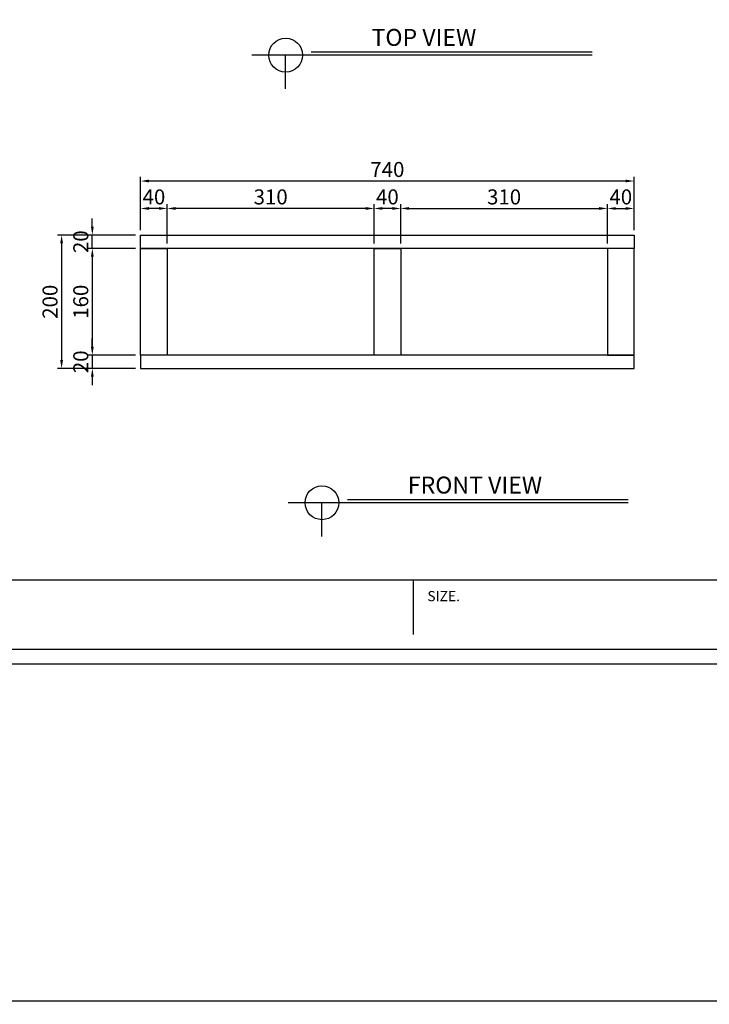
# Model space of a CAD drawing. Units: millimetres. Extents: x 87696 to 296124, y -179378 to 45710.
# Drawn here: x 277566 to 278600, y -179105 to -177629 of the extents above; entities that cross this region are included whole.
import ezdxf

# ---------------------------------------------------------------- set-up
doc = ezdxf.new("R2010")
doc.units = ezdxf.units.MM
doc.header["$LTSCALE"] = 100
for name, color, linetype in [('4', 4, 'Continuous'), ('5', 5, 'Continuous'), ('SY-A-DIM', 1, 'Continuous')]:
    doc.layers.add(name, color=color, linetype=linetype)
doc.styles.get("Standard").update_dxf_attribs({"font": 'txt.shx', "bigfont": 'whtgtxt.shx'})
doc.styles.add('돋움', font='Dotum.ttf')
doc.dimstyles.new('ISO-25 0.5', dxfattribs={"dimscale": 5, "dimtxt": 4.5, "dimasz": 2.5, "dimexe": 1.25, "dimexo": 1.5, "dimtad": 1, "dimdsep": 46, "dimtxsty": '돋움', "dimcen": 2.5, "dimclrd": 1, "dimclre": 1, "dimclrt": 7, "dimadec": 0, "dimazin": 0, "dimtfac": 1, "dimtmove": 0, "dimatfit": 3, "dimfxl": 1, "dimarcsym": 0})

# ---------------------------------------------------------------- blocks, each defined once
blk = doc.blocks.new('*D1184')
at = {"layer": 'DEFPOINTS', "color": 0, "linetype": 'ByBlock', "ltscale": 0.1, "transparency": 16777216}
for p in [(277675.2, -177951.9), (277747.6, -177951.9), (277747.6, -177971.9)]:
    blk.add_point(p, dxfattribs=at)
at = {"layer": 'SY-A-DIM', "color": 1, "linetype": 'ByBlock', "lineweight": -2, "ltscale": 0.1, "transparency": 16777216}
for p, q in [((277675.2, -177939.4), (277675.2, -177926.9)), ((277740.1, -177951.9), (277669, -177951.9)), ((277675.2, -177971.9), (277675.2, -177951.9)), ((277740.1, -177971.9), (277669, -177971.9)), ((277675.2, -177984.4), (277675.2, -177996.9))]:
    blk.add_line(p, q, dxfattribs=at)
at = {"layer": 'SY-A-DIM', "color": 1, "linetype": 'ByBlock', "ltscale": 0.1, "transparency": 16777216}
for points in [[(277673.1, -177939.4), (277677.3, -177939.4), (277675.2, -177951.9)], [(277673.1, -177984.4), (277677.3, -177984.4), (277675.2, -177971.9)]]:
    blk.add_solid(points, dxfattribs=at)
at = {"layer": 'SY-A-DIM', "color": 7, "linetype": 'ByBlock', "ltscale": 0.1, "transparency": 16777216, "insert": (277660.8, -177961.9), "char_height": 22.5, "attachment_point": 5, "rotation": 90, "style": '돋움'}
blk.add_mtext('20', dxfattribs=at)
blk = doc.blocks.new('*D1185')
at = {"layer": 'DEFPOINTS', "color": 0, "linetype": 'ByBlock', "ltscale": 0.1, "transparency": 16777216}
for p in [(277747.6, -177971.9), (277675.2, -178131.9), (277747.6, -178131.9)]:
    blk.add_point(p, dxfattribs=at)
at = {"layer": 'SY-A-DIM', "color": 1, "linetype": 'ByBlock', "lineweight": -2, "ltscale": 0.1, "transparency": 16777216}
for p, q in [((277740.1, -177971.9), (277669, -177971.9)), ((277675.2, -177984.4), (277675.2, -178119.4)), ((277740.1, -178131.9), (277669, -178131.9))]:
    blk.add_line(p, q, dxfattribs=at)
at = {"layer": 'SY-A-DIM', "color": 1, "linetype": 'ByBlock', "ltscale": 0.1, "transparency": 16777216}
for points in [[(277673.1, -177984.4), (277677.3, -177984.4), (277675.2, -177971.9)], [(277673.1, -178119.4), (277677.3, -178119.4), (277675.2, -178131.9)]]:
    blk.add_solid(points, dxfattribs=at)
at = {"layer": 'SY-A-DIM', "color": 7, "linetype": 'ByBlock', "ltscale": 0.1, "transparency": 16777216, "insert": (277660.8, -178051.9), "char_height": 22.5, "attachment_point": 5, "rotation": 90, "style": '돋움'}
blk.add_mtext('160', dxfattribs=at)
blk = doc.blocks.new('*D1186')
at = {"layer": 'DEFPOINTS', "color": 0, "linetype": 'ByBlock', "ltscale": 0.1, "transparency": 16777216}
for p in [(277747.6, -178131.9), (277675.2, -178151.9), (277747.6, -178151.9)]:
    blk.add_point(p, dxfattribs=at)
at = {"layer": 'SY-A-DIM', "color": 1, "linetype": 'ByBlock', "lineweight": -2, "ltscale": 0.1, "transparency": 16777216}
for p, q in [((277675.2, -178119.4), (277675.2, -178106.9)), ((277740.1, -178131.9), (277669, -178131.9)), ((277675.2, -178131.9), (277675.2, -178151.9)), ((277740.1, -178151.9), (277669, -178151.9)), ((277675.2, -178164.4), (277675.2, -178176.9))]:
    blk.add_line(p, q, dxfattribs=at)
at = {"layer": 'SY-A-DIM', "color": 1, "linetype": 'ByBlock', "ltscale": 0.1, "transparency": 16777216}
for points in [[(277673.1, -178119.4), (277677.3, -178119.4), (277675.2, -178131.9)], [(277673.1, -178164.4), (277677.3, -178164.4), (277675.2, -178151.9)]]:
    blk.add_solid(points, dxfattribs=at)
at = {"layer": 'SY-A-DIM', "color": 7, "linetype": 'ByBlock', "ltscale": 0.1, "transparency": 16777216, "insert": (277660.8, -178141.9), "char_height": 22.5, "attachment_point": 5, "rotation": 90, "style": '돋움'}
blk.add_mtext('20', dxfattribs=at)
blk = doc.blocks.new('*D1008')
at = {"layer": 'DEFPOINTS', "color": 0, "linetype": 'ByBlock', "ltscale": 0.1, "transparency": 16777216}
for p in [(277747.6, -177951.9), (277629.1, -178151.9), (277747.6, -178151.9)]:
    blk.add_point(p, dxfattribs=at)
at = {"layer": 'SY-A-DIM', "color": 1, "linetype": 'ByBlock', "lineweight": -2, "ltscale": 0.1, "transparency": 16777216}
for p, q in [((277740.1, -177951.9), (277622.8, -177951.9)), ((277629.1, -177964.4), (277629.1, -178139.4)), ((277740.1, -178151.9), (277622.8, -178151.9))]:
    blk.add_line(p, q, dxfattribs=at)
at = {"layer": 'SY-A-DIM', "color": 1, "linetype": 'ByBlock', "ltscale": 0.1, "transparency": 16777216}
for points in [[(277627, -177964.4), (277631.2, -177964.4), (277629.1, -177951.9)], [(277627, -178139.4), (277631.2, -178139.4), (277629.1, -178151.9)]]:
    blk.add_solid(points, dxfattribs=at)
at = {"layer": 'SY-A-DIM', "color": 7, "linetype": 'ByBlock', "ltscale": 0.1, "transparency": 16777216, "insert": (277614.7, -178051.9), "char_height": 22.5, "attachment_point": 5, "rotation": 90, "style": '돋움'}
blk.add_mtext('200', dxfattribs=at)
blk = doc.blocks.new('*D982')
at = {"layer": 'DEFPOINTS', "color": 0, "linetype": 'ByBlock', "ltscale": 0.1, "transparency": 16777216}
for p in [(277747.6, -177912.1), (277747.6, -177951.9), (277787.6, -177971.9)]:
    blk.add_point(p, dxfattribs=at)
at = {"layer": 'SY-A-DIM', "color": 1, "linetype": 'ByBlock', "lineweight": -2, "ltscale": 0.1, "transparency": 16777216}
for p, q in [((277747.6, -177944.4), (277747.6, -177905.9)), ((277787.6, -177964.4), (277787.6, -177905.9)), ((277775.1, -177912.1), (277760.1, -177912.1))]:
    blk.add_line(p, q, dxfattribs=at)
at = {"layer": 'SY-A-DIM', "color": 1, "linetype": 'ByBlock', "ltscale": 0.1, "transparency": 16777216}
for points in [[(277760.1, -177910), (277760.1, -177914.2), (277747.6, -177912.1)], [(277775.1, -177910), (277775.1, -177914.2), (277787.6, -177912.1)]]:
    blk.add_solid(points, dxfattribs=at)
at = {"layer": 'SY-A-DIM', "color": 7, "linetype": 'ByBlock', "ltscale": 0.1, "transparency": 16777216, "insert": (277767.6, -177897.7), "char_height": 22.5, "attachment_point": 5, "style": '돋움'}
blk.add_mtext('40', dxfattribs=at)
blk = doc.blocks.new('*D983')
at = {"layer": 'DEFPOINTS', "color": 0, "linetype": 'ByBlock', "ltscale": 0.1, "transparency": 16777216}
for p in [(278447.6, -177912.1), (278137.6, -177971.9), (278447.6, -177971.9)]:
    blk.add_point(p, dxfattribs=at)
at = {"layer": 'SY-A-DIM', "color": 1, "linetype": 'ByBlock', "lineweight": -2, "ltscale": 0.1, "transparency": 16777216}
for p, q in [((278137.6, -177964.4), (278137.6, -177905.9)), ((278447.6, -177964.4), (278447.6, -177905.9)), ((278150.1, -177912.1), (278435.1, -177912.1))]:
    blk.add_line(p, q, dxfattribs=at)
at = {"layer": 'SY-A-DIM', "color": 1, "linetype": 'ByBlock', "ltscale": 0.1, "transparency": 16777216}
for points in [[(278150.1, -177910), (278150.1, -177914.2), (278137.6, -177912.1)], [(278435.1, -177910), (278435.1, -177914.2), (278447.6, -177912.1)]]:
    blk.add_solid(points, dxfattribs=at)
at = {"layer": 'SY-A-DIM', "color": 7, "linetype": 'ByBlock', "ltscale": 0.1, "transparency": 16777216, "insert": (278292.6, -177897.7), "char_height": 22.5, "attachment_point": 5, "style": '돋움'}
blk.add_mtext('310', dxfattribs=at)
blk = doc.blocks.new('*D984')
at = {"layer": 'DEFPOINTS', "color": 0, "linetype": 'ByBlock', "ltscale": 0.1, "transparency": 16777216}
for p in [(278487.6, -177912.1), (278487.6, -177951.9), (278447.6, -177971.9)]:
    blk.add_point(p, dxfattribs=at)
at = {"layer": 'SY-A-DIM', "color": 1, "linetype": 'ByBlock', "lineweight": -2, "ltscale": 0.1, "transparency": 16777216}
for p, q in [((278447.6, -177964.4), (278447.6, -177905.9)), ((278487.6, -177944.4), (278487.6, -177905.9)), ((278460.1, -177912.1), (278475.1, -177912.1))]:
    blk.add_line(p, q, dxfattribs=at)
at = {"layer": 'SY-A-DIM', "color": 1, "linetype": 'ByBlock', "ltscale": 0.1, "transparency": 16777216}
for points in [[(278460.1, -177910), (278460.1, -177914.2), (278447.6, -177912.1)], [(278475.1, -177910), (278475.1, -177914.2), (278487.6, -177912.1)]]:
    blk.add_solid(points, dxfattribs=at)
at = {"layer": 'SY-A-DIM', "color": 7, "linetype": 'ByBlock', "ltscale": 0.1, "transparency": 16777216, "insert": (278467.6, -177897.7), "char_height": 22.5, "attachment_point": 5, "style": '돋움'}
blk.add_mtext('40', dxfattribs=at)
blk = doc.blocks.new('*D985')
at = {"layer": 'DEFPOINTS', "color": 0, "linetype": 'ByBlock', "ltscale": 0.1, "transparency": 16777216}
for p in [(277747.6, -177871), (277747.6, -177951.9), (278487.6, -177951.9)]:
    blk.add_point(p, dxfattribs=at)
at = {"layer": 'SY-A-DIM', "color": 1, "linetype": 'ByBlock', "lineweight": -2, "ltscale": 0.1, "transparency": 16777216}
for p, q in [((277747.6, -177944.4), (277747.6, -177864.7)), ((278475.1, -177871), (277760.1, -177871)), ((278487.6, -177944.4), (278487.6, -177864.7))]:
    blk.add_line(p, q, dxfattribs=at)
at = {"layer": 'SY-A-DIM', "color": 1, "linetype": 'ByBlock', "ltscale": 0.1, "transparency": 16777216}
for points in [[(277760.1, -177868.9), (277760.1, -177873), (277747.6, -177871)], [(278475.1, -177868.9), (278475.1, -177873), (278487.6, -177871)]]:
    blk.add_solid(points, dxfattribs=at)
at = {"layer": 'SY-A-DIM', "color": 7, "linetype": 'ByBlock', "ltscale": 0.1, "transparency": 16777216, "insert": (278117.6, -177856.6), "char_height": 22.5, "attachment_point": 5, "style": '돋움'}
blk.add_mtext('740', dxfattribs=at)
blk = doc.blocks.new('*D1168')
at = {"layer": 'DEFPOINTS', "color": 0, "linetype": 'ByBlock', "ltscale": 0.1, "transparency": 16777216}
for p in [(278097.6, -177912.1), (278097.6, -177971.9), (278137.6, -177971.9)]:
    blk.add_point(p, dxfattribs=at)
at = {"layer": 'SY-A-DIM', "color": 1, "linetype": 'ByBlock', "lineweight": -2, "ltscale": 0.1, "transparency": 16777216}
for p, q in [((278097.6, -177964.4), (278097.6, -177905.9)), ((278137.6, -177964.4), (278137.6, -177905.9)), ((278125.1, -177912.1), (278110.1, -177912.1))]:
    blk.add_line(p, q, dxfattribs=at)
at = {"layer": 'SY-A-DIM', "color": 1, "linetype": 'ByBlock', "ltscale": 0.1, "transparency": 16777216}
for points in [[(278110.1, -177910), (278110.1, -177914.2), (278097.6, -177912.1)], [(278125.1, -177910), (278125.1, -177914.2), (278137.6, -177912.1)]]:
    blk.add_solid(points, dxfattribs=at)
at = {"layer": 'SY-A-DIM', "color": 7, "linetype": 'ByBlock', "ltscale": 0.1, "transparency": 16777216, "insert": (278117.6, -177897.7), "char_height": 22.5, "attachment_point": 5, "style": '돋움'}
blk.add_mtext('40', dxfattribs=at)
blk = doc.blocks.new('*D986')
at = {"layer": 'DEFPOINTS', "color": 0, "linetype": 'ByBlock', "ltscale": 0.1, "transparency": 16777216}
for p in [(277787.6, -177912.1), (277787.6, -177971.9), (278097.6, -177971.9)]:
    blk.add_point(p, dxfattribs=at)
at = {"layer": 'SY-A-DIM', "color": 1, "linetype": 'ByBlock', "lineweight": -2, "ltscale": 0.1, "transparency": 16777216}
for p, q in [((277787.6, -177964.4), (277787.6, -177905.9)), ((278097.6, -177964.4), (278097.6, -177905.9)), ((278085.1, -177912.1), (277800.1, -177912.1))]:
    blk.add_line(p, q, dxfattribs=at)
at = {"layer": 'SY-A-DIM', "color": 1, "linetype": 'ByBlock', "ltscale": 0.1, "transparency": 16777216}
for points in [[(277800.1, -177910), (277800.1, -177914.2), (277787.6, -177912.1)], [(278085.1, -177910), (278085.1, -177914.2), (278097.6, -177912.1)]]:
    blk.add_solid(points, dxfattribs=at)
at = {"layer": 'SY-A-DIM', "color": 7, "linetype": 'ByBlock', "ltscale": 0.1, "transparency": 16777216, "insert": (277942.6, -177897.7), "char_height": 22.5, "attachment_point": 5, "style": '돋움'}
blk.add_mtext('310', dxfattribs=at)

msp = doc.modelspace()

# ---------------------------------------------------------------- linework, layer by layer
at = {"transparency": 33554687}
msp.add_line((278156.89, -178550.554), (278156.89, -178469.209), dxfattribs=at)
at = {"linetype": 'ByBlock', "ltscale": 0.1, "transparency": 33554687}
for points in [[(275721.545, -175625.018), (281017.086, -175625.018), (281017.086, -179100.071), (275721.545, -179100.071)], [(277747.61, -177951.942), (278487.61, -177951.942), (278487.61, -177971.942), (277747.61, -177971.942)], [(277747.61, -177971.942), (277787.61, -177971.942), (277787.61, -178131.942), (277747.61, -178131.942)], [(278097.61, -177971.942), (278137.61, -177971.942), (278137.61, -178131.942), (278097.61, -178131.942)], [(278487.61, -177971.942), (278447.61, -177971.942), (278447.61, -178131.942), (278487.61, -178131.942)], [(277747.61, -178151.942), (278487.61, -178151.942), (278487.61, -178131.942), (277747.61, -178131.942)]]:
    msp.add_lwpolyline(points, close=True, dxfattribs=at)
at = {"transparency": 33554687}
for points in [[(280131.081, -178594.856), (276664.629, -178594.856), (276664.629, -176143.579), (280131.081, -176143.579)], [(279627.05, -176165.68), (276686.73, -176165.68), (276686.73, -178572.754), (279627.05, -178572.754)], [(276686.73, -178572.754), (279627.05, -178572.754), (279627.05, -178469.209), (276686.73, -178469.209)]]:
    msp.add_lwpolyline(points, close=True, dxfattribs=at)
at = {"layer": '4', "transparency": 33554687}
for p, q in [((278424.458, -177682.219), (277914.271, -177682.219)), ((277965.074, -177733.022), (277965.074, -177682.219)), ((278478.876, -178353.076), (277968.689, -178353.076)), ((278019.492, -178403.879), (278019.492, -178353.076))]:
    msp.add_line(p, q, dxfattribs=at)
for centre in [(277965.074, -177682.219), (278019.492, -178353.076)]:
    msp.add_circle(centre, 25.402, dxfattribs=at)
at = {"layer": '5', "transparency": 33554687}
for p, q in [((278424.487, -177677.986), (278003.176, -177677.986)), ((278478.905, -178348.842), (278057.595, -178348.842))]:
    msp.add_line(p, q, dxfattribs=at)

# ---------------------------------------------------------------- texts
at = {"transparency": 33554687, "attachment_point": 1}
for s, width, gutter_width, heights, insert, char_height in [('{\\fGulim|b0|i0|c129|p50;TOP VIEW}', 312.22689, 10.584, [55.328], (278093.857, -177643.042), 25.4016), ('{\\fGulim|b0|i0|c129|p50;FRONT VIEW}', 312.22689, 10.584, [55.328], (278148.275, -178313.899), 25.4016), ('\\pi-145.4073,l193.8764,t193.8764;{\\fDotum|b0|i0|c129|p50;(W)^I585 * (H) 200 * (D) 555}', 985.09952, 12.117, [0], (272887.53, -178489.839), 48.4691), ('{\\fDotum|b0|i0|c129|p50;SIZE.}', 179.5984, 7.599, [0], (278177.504, -178485.411), 15.19734)]:
    msp.add_mtext_dynamic_manual_height_columns(s, width=width, gutter_width=gutter_width, heights=heights, dxfattribs=dict(at, insert=insert, char_height=char_height))

# ---------------------------------------------------------------- dimensions: what is measured, and where the dimension line sits
at = {"layer": 'SY-A-DIM', "linetype": 'ByBlock', "ltscale": 0.1, "transparency": 33554687}
for base, p1, p2, picture, middle in [((277747.61, -177870.961), (278487.61, -177951.942), (277747.61, -177951.942), '*D985', (278117.61, -177856.571)), ((277747.61, -177912.105), (277787.61, -177971.942), (277747.61, -177951.942), '*D982', (277767.61, -177897.715)), ((277787.61, -177912.105), (278097.61, -177971.942), (277787.61, -177971.942), '*D986', (277942.61, -177897.715)), ((278097.61, -177912.105), (278137.61, -177971.942), (278097.61, -177971.942), '*D1168', (278117.61, -177897.715)), ((278447.61, -177912.105), (278137.61, -177971.942), (278447.61, -177971.942), '*D983', (278292.61, -177897.715)), ((278487.61, -177912.105), (278447.61, -177971.942), (278487.61, -177951.942), '*D984', (278467.61, -177897.715))]:
    dim = msp.add_linear_dim(base=base, p1=p1, p2=p2, dimstyle='ISO-25 0.5', dxfattribs=at)
    dim.commit()
    dim.dimension.update_dxf_attribs({"geometry": picture, "text_midpoint": middle})
for base, p1, p2, picture, middle in [((277675.214, -177951.942), (277747.61, -177971.942), (277747.61, -177951.942), '*D1184', (277675.214, -177961.942)), ((277675.214, -178151.942), (277747.61, -178131.942), (277747.61, -178151.942), '*D1186', (277675.214, -178141.942))]:
    dim = msp.add_linear_dim(base=base, p1=p1, p2=p2, angle=90, dimstyle='ISO-25 0.5', dxfattribs=at)
    dim.commit()
    dim.dimension.update_dxf_attribs({"geometry": picture, "text_midpoint": middle, "dimtype": 160})
for base, p1, p2, picture, middle in [((277629.067, -178151.942), (277747.61, -177951.942), (277747.61, -178151.942), '*D1008', (277614.677, -178051.942)), ((277675.214, -178131.942), (277747.61, -177971.942), (277747.61, -178131.942), '*D1185', (277660.823, -178051.942))]:
    dim = msp.add_linear_dim(base=base, p1=p1, p2=p2, angle=90, dimstyle='ISO-25 0.5', dxfattribs=at)
    dim.commit()
    dim.dimension.update_dxf_attribs({"geometry": picture, "text_midpoint": middle})

doc.saveas('drawing.dxf')
